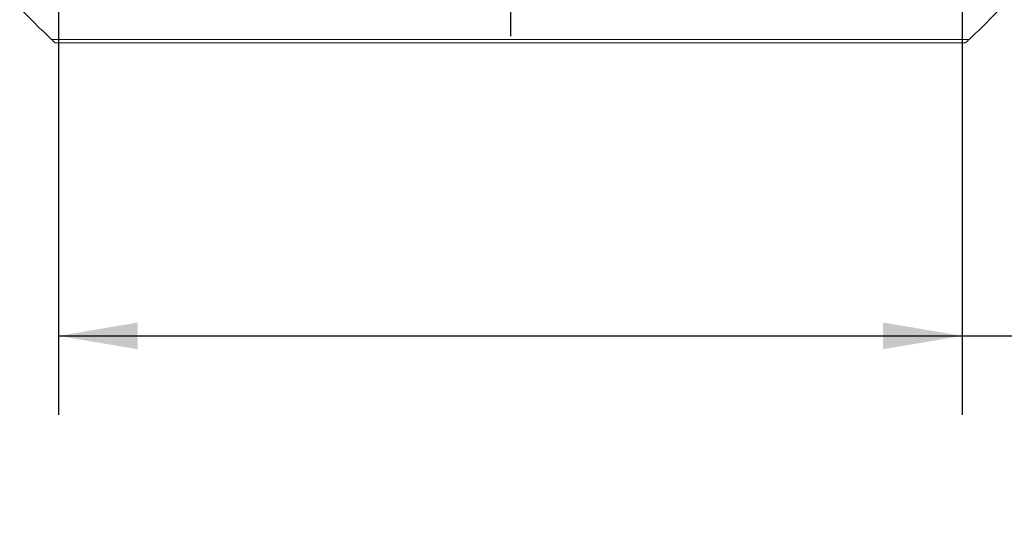
# Model space of a CAD drawing. Units: millimetres. Extents: x 0 to 671, y -1 to 558.
# Drawn here: x 315 to 352, y 165 to 184 of the extents above; entities that cross this region are included whole.
import ezdxf

# ---------------------------------------------------------------- set-up
doc = ezdxf.new("R2010")
doc.units = ezdxf.units.MM
doc.layers.add('图框', color=179, linetype='Continuous')
doc.styles.add('SLDTEXTSTYLE1', font='TXT', dxfattribs={"width": 0.7})
doc.dimstyles.new('SLDDIMSTYLE0', dxfattribs={"dimtxt": 4, "dimasz": 3, "dimexe": 0, "dimexo": 0.0625, "dimgap": 1, "dimtad": 2, "dimlfac": 2, "dimrnd": 1e-09, "dimzin": 12, "dimdsep": 46, "dimtxsty": 'SLDTEXTSTYLE1', "dimsah": 1, "dimcen": 0.09, "dimadec": 0, "dimazin": 3, "dimtfac": 1, "dimtofl": 0, "dimtmove": 0, "dimatfit": 3, "dimfxl": 0, "dimfrac": 2, "dimtolj": 1, "dimtzin": 12, "dimarcsym": 0})

# ---------------------------------------------------------------- blocks, each defined once
blk = doc.blocks.new('_D_31')
at = {"layer": '图框'}
for p, q in [((316.432, 197.189), (316.432, 169.059)), ((350.725, 197.189), (350.725, 169.059)), ((316.432, 172.059), (350.725, 172.059)), ((350.725, 172.059), (404.183, 172.059))]:
    blk.add_line(p, q, dxfattribs=at)
for points in [[(316.432, 172.059), (319.432, 171.551), (319.432, 172.567)], [(350.725, 172.059), (347.725, 172.567), (347.725, 171.551)]]:
    blk.add_solid(points, dxfattribs=at)
at = {"layer": '图框', "insert": (360.428, 177.216), "char_height": 4, "attachment_point": 1, "style": 'SLDTEXTSTYLE1'}
blk.add_mtext('Stroke: 2*6.5=13mm', dxfattribs=at)
blk = doc.blocks.new('SW_CENTERMARKSYMBOL_3')
at = {"layer": '图框', "color": 0}
for p, q in [((0, 2.5), (0, 18.5)), ((0, 0), (0, 1.25)), ((-2.5, 0), (-18.5, 0)), ((0, 0), (-1.25, 0)), ((0, 0), (0, -1.25)), ((0, 0), (1.25, 0)), ((2.5, 0), (18.5, 0)), ((0, -2.5), (0, -18.5))]:
    blk.add_line(p, q, dxfattribs=at)

msp = doc.modelspace()

# ---------------------------------------------------------------- linework, layer by layer
at = {"color": 7, "linetype": 'Continuous', "lineweight": 15}
for p, q in [((316.16126, 183.314279), (350.99569, 183.314279)), ((350.861052, 183.189278), (316.295898, 183.189278))]:
    msp.add_line(p, q, dxfattribs=at)
for start, end in [(223.08072, 226.91928), (313.08072, 316.91928), (226.91928, 227.3320745), (312.6679255, 313.08072)]:
    msp.add_arc((333.578475, 201.939279), 25.5, start, end, dxfattribs=at)

# ---------------------------------------------------------------- block references
at = {"layer": '图框'}
msp.add_blockref('SW_CENTERMARKSYMBOL_3', (333.578475, 201.939279), dxfattribs=at)

# ---------------------------------------------------------------- dimensions: what is measured, and where the dimension line sits
dim = msp.add_linear_dim(base=(350.725422, 172.059235), p1=(316.431528, 197.189279), p2=(350.725422, 197.189279), angle=0, text='Stroke: 2*6.5=13mm', dimstyle='SLDDIMSTYLE0', dxfattribs=at)
dim.commit()
dim.dimension.update_dxf_attribs({"geometry": '_D_31', "text_midpoint": (382.305399, 172.059235), "dimtype": 160})

doc.saveas('drawing.dxf')
